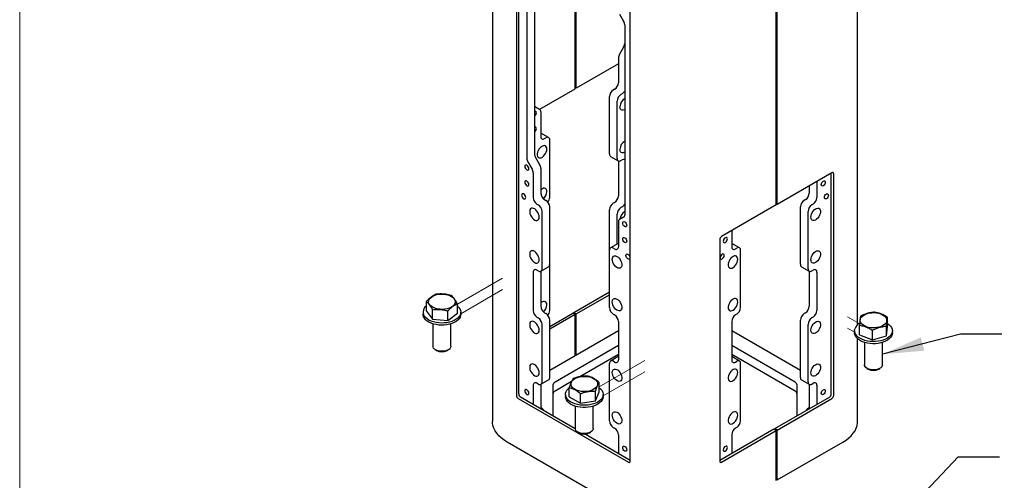
# Model space of a CAD drawing. Units: inches. Extents: x 0.2 to 10.8, y 0.2 to 8.2.
# Drawn here: x 0.3 to 3.2, y 3.3 to 4.6 of the extents above; entities that cross this region are included whole.
import ezdxf

# ---------------------------------------------------------------- set-up
doc = ezdxf.new("R2010")
doc.units = ezdxf.units.IN
doc.header["$MEASUREMENT"] = 0
doc.linetypes.add('PHANTOM', pattern=[0.5, 0.25, -0.05, 0.05, -0.05, 0.05, -0.05])
for name, color, linetype, lineweight in [('BORDER', 7, 'Continuous', 35), ('DIM', 7, 'Continuous', 25), ('TXT', 7, 'PHANTOM', 50)]:
    doc.layers.add(name, color=color, linetype=linetype, lineweight=lineweight)
doc.styles.add('SLDTEXTSTYLE0', font='ARIAL.TTF', dxfattribs={"width": 0.948})
doc.dimstyles.new('SLDDIMSTYLE3', dxfattribs={"dimtxt": 0.101115, "dimasz": 0.12, "dimexe": 0, "dimexo": 0.0625, "dimgap": 0.025279, "dimtad": 0, "dimtih": 1, "dimtoh": 1, "dimdec": 3, "dimlfac": 12, "dimrnd": 1e-09, "dimzin": 12, "dimdsep": 46, "dimlunit": 5, "dimtxsty": 'SLDTEXTSTYLE0', "dimsah": 1, "dimcen": 0.09, "dimadec": 0, "dimazin": 3, "dimtfac": 1, "dimtdec": 3, "dimtmove": 0, "dimatfit": 0, "dimfxl": 0, "dimfrac": 2, "dimtolj": 1, "dimtzin": 12, "dimarcsym": 0})

# ---------------------------------------------------------------- blocks, each defined once
blk = doc.blocks.new('_D_2')
at = {"layer": 'DIM'}
for p, q in [((3.3591, 5.2306), (3.3591, 5.4706)), ((3.9811, 5.2306), (3.2691, 5.2306)), ((3.1277, 4.939), (3.0929, 4.939)), ((3.0929, 4.939), (3.0929, 4.7837)), ((3.5906, 4.939), (3.6254, 4.939)), ((3.6254, 4.939), (3.6254, 4.7837)), ((3.0929, 4.7837), (3.1277, 4.7837)), ((3.6254, 4.7837), (3.5906, 4.7837)), ((3.9164, 4.6473), (3.2691, 4.6473)), ((3.3591, 4.6473), (3.3591, 4.4073))]:
    blk.add_line(p, q, dxfattribs=at)
for points in [[(3.3591, 5.2306), (3.3791, 5.3506), (3.3391, 5.3506)], [(3.3591, 4.6473), (3.3391, 4.5273), (3.3791, 4.5273)]]:
    blk.add_solid(points, dxfattribs=at)
at = {"layer": 'DIM', "char_height": 0.10417, "attachment_point": 1, "style": 'SLDTEXTSTYLE0'}
for s, insert in [('7"', (3.2959, 5.0964)), ('178mm', (3.1277, 4.918))]:
    blk.add_mtext(s, dxfattribs=dict(at, insert=insert))

msp = doc.modelspace()

# ---------------------------------------------------------------- linework, layer by layer
at = {"color": 7, "linetype": 'Continuous', "lineweight": 25}
for p, q in [((1.699361, 5.997705), (1.699361, 3.480038)), ((2.75706, 3.759857), (2.75706, 5.997705)), ((1.768591, 5.496736), (1.768591, 3.55575)), ((1.775662, 3.559832), (1.775662, 5.498608)), ((2.098574, 3.365255), (2.098574, 5.30624)), ((1.93918, 4.443019), (1.93918, 5.089447)), ((1.942127, 4.44472), (1.942127, 5.091148)), ((1.79879, 4.791538), (1.79879, 4.242409)), ((1.820887, 4.804294), (1.820887, 4.255165)), ((2.521365, 4.106931), (2.521365, 4.753359)), ((2.524311, 4.108632), (2.524311, 4.75506)), ((2.06733, 4.659321), (2.079289, 4.638607)), ((2.082517, 4.627746), (2.082517, 4.078617)), ((2.079289, 4.563554), (2.06733, 4.54284)), ((2.064103, 4.515135), (1.942127, 4.44472)), ((2.064103, 4.531979), (2.064103, 4.460665)), ((1.836349, 4.383655), (1.93918, 4.443019)), ((1.942127, 4.44472), (1.93918, 4.446421)), ((2.053083, 4.441579), (2.049342, 4.439419)), ((2.075181, 4.428823), (2.071439, 4.426663)), ((2.038323, 4.254406), (2.038323, 4.420334)), ((2.06042, 4.241649), (2.06042, 4.407577)), ((1.824115, 4.390732), (1.836074, 4.383826)), ((1.839301, 4.376691), (1.839301, 4.305377)), ((1.839301, 4.314935), (1.839756, 4.314702)), ((1.861853, 4.301946), (1.839756, 4.314702)), ((1.850321, 4.299014), (1.854062, 4.301174)), ((1.865081, 4.128883), (1.865081, 4.294811)), ((1.802018, 4.231548), (1.813977, 4.210834)), ((1.824115, 4.244304), (1.836074, 4.22359)), ((2.041551, 4.247271), (2.063648, 4.234514)), ((2.064103, 4.234281), (2.064103, 4.133198)), ((2.071439, 4.235286), (2.075181, 4.237446)), ((1.817204, 4.199973), (1.817204, 4.128659)), ((1.839301, 4.212729), (1.839301, 4.141415)), ((2.682674, 4.200052), (2.524311, 4.108632)), ((2.680759, 3.559832), (2.680759, 4.198947)), ((2.68783, 3.55575), (2.68783, 4.197075)), ((2.639216, 4.174965), (2.639216, 4.128659)), ((2.617119, 4.162208), (2.617119, 4.141415)), ((1.828223, 4.109573), (1.831965, 4.107413)), ((1.850321, 4.12233), (1.854062, 4.12017)), ((2.053083, 4.114112), (2.049342, 4.111952)), ((2.521365, 4.110333), (2.524311, 4.108632)), ((2.6061, 4.12233), (2.602358, 4.12017)), ((2.628197, 4.109573), (2.624455, 4.107413)), ((1.842984, 3.9224), (1.842984, 4.088328)), ((1.865081, 3.935156), (1.865081, 4.101084)), ((2.038323, 3.975561), (2.038323, 4.092867)), ((2.06042, 3.993589), (2.06042, 4.08011)), ((2.075181, 4.101356), (2.071439, 4.099196)), ((2.521365, 4.106931), (2.363002, 4.01551)), ((2.591339, 3.935156), (2.591339, 4.101084)), ((2.613436, 3.9224), (2.613436, 4.088328)), ((2.064103, 4.057442), (2.064103, 3.986128)), ((2.079289, 4.071482), (2.06733, 4.064576)), ((2.392318, 4.032434), (2.392318, 3.986128)), ((2.063648, 3.995452), (2.041551, 3.982696)), ((2.063648, 3.995452), (2.064103, 3.995686)), ((2.357846, 4.00658), (2.357846, 3.365255)), ((2.392318, 3.995686), (2.392773, 3.995452)), ((2.41487, 3.982696), (2.392773, 3.995452)), ((2.038323, 3.809633), (2.038323, 3.975561)), ((2.053083, 3.979764), (2.049342, 3.981924)), ((2.403337, 3.979764), (2.407079, 3.981924)), ((2.418098, 3.809633), (2.418098, 3.975561)), ((1.817204, 3.911833), (1.817204, 3.801192)), ((1.831965, 3.916036), (1.828223, 3.918196)), ((1.839301, 3.915031), (1.839301, 3.813948)), ((1.839756, 3.915265), (1.861853, 3.928021)), ((1.865081, 3.801416), (1.865081, 3.935156)), ((2.594567, 3.928021), (2.616664, 3.915265)), ((2.617119, 3.915031), (2.617119, 3.813948)), ((2.624455, 3.916036), (2.628197, 3.918196)), ((2.639216, 3.911833), (2.639216, 3.801192)), ((1.935056, 3.795569), (2.038323, 3.855184)), ((1.508124, 3.799868), (1.508124, 3.827522)), ((1.942127, 3.791487), (2.038323, 3.84702)), ((1.49823, 3.796597), (1.49823, 3.790473)), ((1.508124, 3.799868), (1.525604, 3.775849)), ((1.525604, 3.775849), (1.525604, 3.803503)), ((1.570377, 3.772578), (1.570377, 3.800232)), ((1.570377, 3.772578), (1.597669, 3.793327)), ((1.597669, 3.793327), (1.597669, 3.820981)), ((1.607564, 3.790473), (1.607564, 3.796597)), ((1.850321, 3.794863), (1.854062, 3.792703)), ((1.865081, 3.755174), (1.932109, 3.793868)), ((1.93918, 3.789786), (1.932109, 3.793868)), ((1.935056, 3.795569), (1.942127, 3.791487)), ((1.935056, 3.792167), (1.935056, 3.795569)), ((2.6061, 3.794863), (2.602358, 3.792703)), ((1.525604, 3.775849), (1.570377, 3.772578)), ((1.828223, 3.782106), (1.831965, 3.779946)), ((1.93918, 3.789786), (1.865081, 3.74701)), ((1.865081, 3.607689), (1.865081, 3.773617)), ((1.93918, 3.670027), (1.93918, 3.789786)), ((1.942127, 3.671728), (1.942127, 3.791487)), ((2.049342, 3.790548), (2.053083, 3.788388)), ((2.064103, 3.769302), (2.064103, 3.658661)), ((2.392318, 3.769302), (2.392318, 3.658661)), ((2.407079, 3.790548), (2.403337, 3.788388)), ((2.591339, 3.607689), (2.591339, 3.773617)), ((2.628197, 3.782106), (2.624455, 3.779946)), ((2.843318, 3.754517), (2.843318, 3.782171)), ((1.526855, 3.762726), (1.526855, 3.698211)), ((1.578939, 3.698211), (1.578939, 3.762726)), ((1.842984, 3.594933), (1.842984, 3.760861)), ((2.064103, 3.742143), (1.865081, 3.627251)), ((2.591339, 3.627251), (2.392318, 3.742143)), ((2.613436, 3.594933), (2.613436, 3.760861)), ((2.748362, 3.742778), (2.748362, 3.736654)), ((2.76274, 3.731039), (2.76274, 3.758693)), ((2.800495, 3.716767), (2.800495, 3.744421)), ((2.840784, 3.728506), (2.840784, 3.75616)), ((2.840784, 3.728506), (2.843318, 3.754517)), ((2.857696, 3.736654), (2.857696, 3.742778)), ((2.75706, 3.480038), (2.75706, 3.719575)), ((2.76274, 3.731039), (2.800495, 3.716767)), ((2.776987, 3.708907), (2.776987, 3.644392)), ((2.800495, 3.716767), (2.840784, 3.728506)), ((2.829071, 3.644392), (2.829071, 3.708907)), ((1.53448, 3.687582), (1.537668, 3.685741)), ((1.568126, 3.685741), (1.571314, 3.687582)), ((2.064103, 3.699622), (1.880562, 3.593666)), ((2.575858, 3.593666), (2.392318, 3.699622)), ((2.064103, 3.674105), (1.952086, 3.609439)), ((2.063648, 3.667985), (2.041551, 3.655229)), ((2.053083, 3.652297), (2.049342, 3.654458)), ((2.063648, 3.667985), (2.064103, 3.668219)), ((2.575858, 3.568149), (2.392318, 3.674105)), ((2.392318, 3.668219), (2.392773, 3.667985)), ((2.41487, 3.655229), (2.392773, 3.667985)), ((2.403337, 3.652297), (2.407079, 3.654458)), ((2.038323, 3.482166), (2.038323, 3.648094)), ((2.418098, 3.482166), (2.418098, 3.648094)), ((2.784612, 3.633763), (2.7878, 3.631922)), ((2.818258, 3.631922), (2.821446, 3.633763)), ((1.839756, 3.587798), (1.861853, 3.600554)), ((1.928367, 3.595747), (1.880562, 3.568149)), ((2.594567, 3.600554), (2.616664, 3.587798)), ((1.817204, 3.584366), (1.817204, 3.529896)), ((1.831965, 3.58857), (1.828223, 3.59073)), ((1.839301, 3.587564), (1.839301, 3.51714)), ((1.87446, 3.585162), (1.87446, 3.496843)), ((1.921977, 3.551333), (1.921977, 3.578987)), ((1.997795, 3.540354), (1.997795, 3.568008)), ((1.997795, 3.540354), (2.008775, 3.565624)), ((2.008775, 3.565624), (2.008775, 3.593278)), ((2.58196, 3.496843), (2.58196, 3.585162)), ((2.617119, 3.587564), (2.617119, 3.51714)), ((2.624455, 3.58857), (2.628197, 3.59073)), ((2.639216, 3.584366), (2.639216, 3.529896)), ((1.773747, 3.54682), (2.093418, 3.362277)), ((1.939364, 3.459375), (1.780818, 3.550902)), ((1.910709, 3.558478), (1.910709, 3.552354)), ((1.921977, 3.551333), (1.954396, 3.533208)), ((1.954396, 3.533208), (1.954396, 3.560862)), ((1.954396, 3.533208), (1.997795, 3.540354)), ((2.020042, 3.552354), (2.020042, 3.558478)), ((2.51724, 3.459481), (2.675603, 3.550902)), ((2.524311, 3.455399), (2.682674, 3.54682)), ((1.939334, 3.524607), (1.939334, 3.460092)), ((1.991417, 3.460092), (1.991417, 3.524607)), ((2.049342, 3.463081), (2.053083, 3.460921)), ((2.514294, 3.45778), (2.357846, 3.367465)), ((2.363002, 3.362277), (2.521365, 3.453698)), ((2.407079, 3.463081), (2.403337, 3.460921)), ((2.514294, 3.45778), (2.521365, 3.453698)), ((2.524311, 3.455399), (2.51724, 3.459481)), ((2.51724, 3.459481), (2.51724, 3.456079)), ((2.521365, 3.309102), (2.521365, 3.453698)), ((2.524311, 3.310803), (2.524311, 3.455399)), ((1.946959, 3.449463), (1.950147, 3.447622)), ((2.098574, 3.367465), (1.966023, 3.443985)), ((1.980605, 3.447622), (1.983793, 3.449463)), ((2.064103, 3.441835), (2.064103, 3.387365)), ((2.392318, 3.441835), (2.392318, 3.387365)), ((2.12509, 3.199398), (1.742074, 3.420508)), ((2.524311, 3.310803), (2.714346, 3.420508)), ((2.521365, 3.312504), (2.524311, 3.310803))]:
    msp.add_line(p, q, dxfattribs=at)
at = {"color": 7, "linetype": 'PHANTOM', "lineweight": 18}
for p, q in [((1.728401, 3.894851), (1.597669, 3.819382)), ((1.728401, 3.861986), (1.607564, 3.792228)), ((2.72802, 3.783018), (2.761813, 3.76351)), ((2.72802, 3.750152), (2.748362, 3.738409)), ((2.14088, 3.656732), (2.008775, 3.58047)), ((2.14088, 3.623866), (2.020042, 3.554109))]:
    msp.add_line(p, q, dxfattribs=at)
at = {"color": 7, "linetype": 'Continuous', "lineweight": 25, "flags": 128}
for points in [[(1.826809, 4.3739), (1.826358, 4.376256), (1.825075, 4.377734), (1.823153, 4.378107), (1.820887, 4.37732)], [(2.082517, 4.383045), (2.081647, 4.382574), (2.078238, 4.381357), (2.075097, 4.381251), (2.072422, 4.382262), (2.070382, 4.384327), (2.069104, 4.387316), (2.068669, 4.391041)], [(1.826809, 4.327969), (1.826358, 4.330326), (1.825075, 4.331804), (1.823153, 4.332177), (1.820887, 4.331389)], [(1.856832, 4.26875), (1.856397, 4.272476), (1.855119, 4.275465), (1.853079, 4.27753), (1.850404, 4.278541), (1.847263, 4.278435), (1.843854, 4.277217), (1.84039, 4.274966), (1.837088, 4.271821), (1.834158, 4.267982), (1.831781, 4.263688), (1.830109, 4.25921), (1.829246, 4.254829), (1.829246, 4.250821), (1.830109, 4.247437), (1.831781, 4.24489), (1.834158, 4.24334), (1.837088, 4.242884), (1.84039, 4.243551), (1.843854, 4.245299), (1.847263, 4.248019), (1.850404, 4.251538), (1.853079, 4.255637), (1.855119, 4.260058), (1.856397, 4.264522), (1.856832, 4.26875)], [(2.082517, 4.259713), (2.081647, 4.259243), (2.078238, 4.258025), (2.075097, 4.257919), (2.072422, 4.25893), (2.070382, 4.260995), (2.069104, 4.263984), (2.068669, 4.26771)], [(1.804712, 4.211605), (1.804261, 4.214482), (1.802978, 4.217441), (1.801056, 4.220033), (1.79879, 4.221862), (1.796524, 4.22265), (1.794603, 4.222276), (1.793319, 4.220799), (1.792868, 4.218442), (1.793319, 4.215565), (1.794603, 4.212605), (1.796524, 4.210014), (1.79879, 4.208185), (1.801056, 4.207397), (1.802978, 4.20777), (1.804261, 4.209248), (1.804712, 4.211605)], [(1.804712, 4.165674), (1.804261, 4.168551), (1.802978, 4.171511), (1.801056, 4.174103), (1.79879, 4.175931), (1.796524, 4.176719), (1.794603, 4.176346), (1.793319, 4.174868), (1.792868, 4.172512), (1.793319, 4.169634), (1.794603, 4.166675), (1.796524, 4.164083), (1.79879, 4.162254), (1.801056, 4.161467), (1.802978, 4.16184), (1.804261, 4.163317), (1.804712, 4.165674)], [(2.651708, 4.165674), (2.652159, 4.168551), (2.653443, 4.171511), (2.655364, 4.174103), (2.65763, 4.175931), (2.659897, 4.176719), (2.661818, 4.176346), (2.663101, 4.174868), (2.663552, 4.172512), (2.663101, 4.169634), (2.661818, 4.166675), (2.659897, 4.164083), (2.65763, 4.162254), (2.655364, 4.161467), (2.653443, 4.16184), (2.652159, 4.163317), (2.651708, 4.165674)], [(1.795579, 4.128419), (1.795128, 4.131296), (1.793844, 4.134256), (1.791923, 4.136847), (1.789657, 4.138676), (1.78739, 4.139464), (1.785469, 4.13909), (1.784185, 4.137613), (1.783735, 4.135256), (1.784185, 4.132379), (1.785469, 4.129419), (1.78739, 4.126828), (1.789657, 4.124999), (1.791923, 4.124211), (1.793844, 4.124584), (1.795128, 4.126062), (1.795579, 4.128419)], [(1.856832, 4.145419), (1.856397, 4.149144), (1.855119, 4.152133), (1.853079, 4.154198), (1.850404, 4.155209), (1.847263, 4.155103), (1.843854, 4.153886), (1.84039, 4.151634), (1.839301, 4.150713)], [(2.660842, 4.128419), (2.661292, 4.131296), (2.662576, 4.134256), (2.664497, 4.136847), (2.666764, 4.138676), (2.66903, 4.139464), (2.670951, 4.13909), (2.672235, 4.137613), (2.672686, 4.135256), (2.672235, 4.132379), (2.670951, 4.129419), (2.66903, 4.126828), (2.666764, 4.124999), (2.664497, 4.124211), (2.662576, 4.124584), (2.661292, 4.126062), (2.660842, 4.128419)], [(1.834735, 4.071792), (1.8343, 4.07602), (1.833022, 4.080484), (1.830982, 4.084905), (1.828307, 4.089004), (1.825166, 4.092523), (1.821757, 4.095243), (1.818292, 4.096991), (1.814991, 4.097658), (1.812061, 4.097202), (1.809684, 4.095652), (1.808012, 4.093105), (1.807149, 4.089721), (1.807149, 4.085713), (1.808012, 4.081332), (1.809684, 4.076854), (1.812061, 4.07256), (1.814991, 4.068721), (1.818292, 4.065576), (1.821757, 4.063325), (1.825166, 4.062108), (1.828307, 4.062001), (1.830982, 4.063012), (1.833022, 4.065077), (1.8343, 4.068066), (1.834735, 4.071792)], [(2.621686, 4.071792), (2.622121, 4.07602), (2.623399, 4.080484), (2.625439, 4.084905), (2.628113, 4.089004), (2.631254, 4.092523), (2.634664, 4.095243), (2.638128, 4.096991), (2.641429, 4.097658), (2.64436, 4.097202), (2.646736, 4.095652), (2.648408, 4.093105), (2.649271, 4.089721), (2.649271, 4.085713), (2.648408, 4.081332), (2.646736, 4.076854), (2.64436, 4.07256), (2.641429, 4.068721), (2.638128, 4.065576), (2.634664, 4.063325), (2.631254, 4.062108), (2.628113, 4.062001), (2.625439, 4.063012), (2.623399, 4.065077), (2.622121, 4.068066), (2.621686, 4.071792)], [(2.076595, 4.05465), (2.077046, 4.057007), (2.078329, 4.058484), (2.08025, 4.058858), (2.082517, 4.05807), (2.084783, 4.056241), (2.086704, 4.05365), (2.087988, 4.05069), (2.088439, 4.047813), (2.087988, 4.045456), (2.086704, 4.043978), (2.084783, 4.043605), (2.082517, 4.044393), (2.08025, 4.046222), (2.078329, 4.048813), (2.077046, 4.051773), (2.076595, 4.05465)], [(2.076595, 4.00872), (2.077046, 4.011076), (2.078329, 4.012554), (2.08025, 4.012927), (2.082517, 4.01214), (2.084783, 4.010311), (2.086704, 4.007719), (2.087988, 4.00476), (2.088439, 4.001882), (2.087988, 3.999526), (2.086704, 3.998048), (2.084783, 3.997675), (2.082517, 3.998462), (2.08025, 4.000291), (2.078329, 4.002883), (2.077046, 4.005842), (2.076595, 4.00872)], [(2.379826, 4.00872), (2.379375, 4.011076), (2.378091, 4.012554), (2.37617, 4.012927), (2.373904, 4.01214), (2.371637, 4.010311), (2.369716, 4.007719), (2.368432, 4.00476), (2.367982, 4.001882), (2.368432, 3.999526), (2.369716, 3.998048), (2.371637, 3.997675), (2.373904, 3.998462), (2.37617, 4.000291), (2.378091, 4.002883), (2.379375, 4.005842), (2.379826, 4.00872)], [(1.834735, 3.94846), (1.8343, 3.952688), (1.833022, 3.957152), (1.830982, 3.961573), (1.828307, 3.965672), (1.825166, 3.969192), (1.821757, 3.971911), (1.818292, 3.973659), (1.814991, 3.974327), (1.812061, 3.973871), (1.809684, 3.97232), (1.808012, 3.969773), (1.807149, 3.966389), (1.807149, 3.962381), (1.808012, 3.958), (1.809684, 3.953522), (1.812061, 3.949229), (1.814991, 3.945389), (1.818292, 3.942245), (1.821757, 3.939993), (1.825166, 3.938776), (1.828307, 3.938669), (1.830982, 3.93968), (1.833022, 3.941745), (1.8343, 3.944735), (1.834735, 3.94846)], [(2.085728, 3.960919), (2.086179, 3.963276), (2.087463, 3.964753), (2.089384, 3.965126), (2.09165, 3.964339), (2.093916, 3.96251), (2.095838, 3.959918), (2.097121, 3.956959), (2.097572, 3.954082), (2.097121, 3.951725), (2.095838, 3.950247), (2.093916, 3.949874), (2.09165, 3.950662), (2.089384, 3.952491), (2.087463, 3.955082), (2.086179, 3.958042), (2.085728, 3.960919)], [(2.370692, 3.960919), (2.370241, 3.963276), (2.368958, 3.964753), (2.367036, 3.965126), (2.36477, 3.964339), (2.362504, 3.96251), (2.360583, 3.959918), (2.359299, 3.956959), (2.358848, 3.954082), (2.359299, 3.951725), (2.360583, 3.950247), (2.362504, 3.949874), (2.36477, 3.950662), (2.367036, 3.952491), (2.368958, 3.955082), (2.370241, 3.958042), (2.370692, 3.960919)], [(2.621686, 3.94846), (2.622121, 3.952688), (2.623399, 3.957152), (2.625439, 3.961573), (2.628113, 3.965672), (2.631254, 3.969192), (2.634664, 3.971911), (2.638128, 3.973659), (2.641429, 3.974327), (2.64436, 3.973871), (2.646736, 3.97232), (2.648408, 3.969773), (2.649271, 3.966389), (2.649271, 3.962381), (2.648408, 3.958), (2.646736, 3.953522), (2.64436, 3.949229), (2.641429, 3.945389), (2.638128, 3.942245), (2.634664, 3.939993), (2.631254, 3.938776), (2.628113, 3.938669), (2.625439, 3.93968), (2.623399, 3.941745), (2.622121, 3.944735), (2.621686, 3.94846)], [(2.046572, 3.949501), (2.047007, 3.953226), (2.048285, 3.956215), (2.050325, 3.95828), (2.053, 3.959291), (2.056141, 3.959185), (2.05955, 3.957968), (2.063014, 3.955716), (2.066316, 3.952572), (2.069246, 3.948732), (2.071623, 3.944438), (2.073295, 3.939961), (2.074158, 3.93558), (2.074158, 3.931572), (2.073295, 3.928188), (2.071623, 3.92564), (2.069246, 3.92409), (2.066316, 3.923634), (2.063014, 3.924301), (2.05955, 3.92605), (2.056141, 3.928769), (2.053, 3.932289), (2.050325, 3.936388), (2.048285, 3.940808), (2.047007, 3.945273), (2.046572, 3.949501)], [(2.409848, 3.949501), (2.409413, 3.953226), (2.408135, 3.956215), (2.406095, 3.95828), (2.403421, 3.959291), (2.40028, 3.959185), (2.39687, 3.957968), (2.393406, 3.955716), (2.390105, 3.952572), (2.387174, 3.948732), (2.384798, 3.944438), (2.383126, 3.939961), (2.382262, 3.93558), (2.382262, 3.931572), (2.383126, 3.928188), (2.384798, 3.92564), (2.387174, 3.92409), (2.390105, 3.923634), (2.393406, 3.924301), (2.39687, 3.92605), (2.40028, 3.928769), (2.403421, 3.932289), (2.406095, 3.936388), (2.408135, 3.940808), (2.409413, 3.945273), (2.409848, 3.949501)], [(1.576127, 3.844469), (1.581086, 3.841872), (1.585188, 3.838818), (1.58831, 3.835398), (1.590356, 3.831718), (1.591263, 3.827888), (1.591005, 3.824026), (1.589588, 3.820248), (1.587057, 3.816669), (1.583488, 3.813399), (1.57899, 3.810536), (1.573698, 3.808168), (1.567775, 3.806366), (1.561399, 3.805185), (1.554766, 3.804661), (1.548075, 3.80481), (1.541531, 3.805628), (1.535332, 3.807089), (1.529667, 3.809149), (1.524708, 3.811746), (1.520605, 3.814801), (1.517484, 3.81822), (1.515438, 3.821901), (1.514531, 3.82573), (1.514789, 3.829593), (1.516205, 3.833371), (1.518737, 3.836949), (1.522306, 3.840219), (1.526804, 3.843082), (1.532095, 3.845451), (1.538019, 3.847253), (1.544394, 3.848434), (1.551028, 3.848957), (1.557719, 3.848808), (1.564263, 3.847991), (1.570462, 3.84653), (1.576127, 3.844469)], [(1.856832, 3.817952), (1.856397, 3.821677), (1.855119, 3.824666), (1.853079, 3.826731), (1.850404, 3.827742), (1.847263, 3.827636), (1.843854, 3.826419), (1.84039, 3.824167), (1.839301, 3.823246)], [(2.046572, 3.826169), (2.047007, 3.829895), (2.048285, 3.832884), (2.050325, 3.834949), (2.053, 3.83596), (2.056141, 3.835853), (2.05955, 3.834636), (2.063014, 3.832384), (2.066316, 3.82924), (2.069246, 3.8254), (2.071623, 3.821107), (2.073295, 3.816629), (2.074158, 3.812248), (2.074158, 3.80824), (2.073295, 3.804856), (2.071623, 3.802309), (2.069246, 3.800758), (2.066316, 3.800303), (2.063014, 3.80097), (2.05955, 3.802718), (2.056141, 3.805437), (2.053, 3.808957), (2.050325, 3.813056), (2.048285, 3.817477), (2.047007, 3.821941), (2.046572, 3.826169)], [(2.409848, 3.826169), (2.409413, 3.829895), (2.408135, 3.832884), (2.406095, 3.834949), (2.403421, 3.83596), (2.40028, 3.835853), (2.39687, 3.834636), (2.393406, 3.832384), (2.390105, 3.82924), (2.387174, 3.8254), (2.384798, 3.821107), (2.383126, 3.816629), (2.382262, 3.812248), (2.382262, 3.80824), (2.383126, 3.804856), (2.384798, 3.802309), (2.387174, 3.800758), (2.390105, 3.800303), (2.393406, 3.80097), (2.39687, 3.802718), (2.40028, 3.805437), (2.403421, 3.808957), (2.406095, 3.813056), (2.408135, 3.817477), (2.409413, 3.821941), (2.409848, 3.826169)], [(1.597669, 3.814705), (1.598067, 3.814372), (1.602069, 3.810386), (1.605023, 3.806106), (1.606866, 3.801623), (1.607558, 3.797034), (1.607086, 3.792434), (1.605459, 3.787924), (1.602711, 3.783598), (1.598902, 3.77955), (1.594112, 3.775865), (1.588443, 3.772621), (1.582018, 3.769889), (1.574971, 3.767726), (1.567454, 3.766178), (1.559627, 3.765279), (1.551656, 3.765047), (1.543712, 3.765487), (1.535963, 3.766591), (1.528576, 3.768334), (1.521706, 3.77068), (1.515502, 3.773577), (1.510095, 3.776966), (1.505599, 3.780773), (1.502112, 3.784917), (1.499708, 3.78931), (1.499708, 3.78931)], [(2.83732, 3.782982), (2.839805, 3.779393), (2.841172, 3.775609), (2.84138, 3.771745), (2.840423, 3.76792), (2.83833, 3.764248), (2.835164, 3.760842), (2.831021, 3.757806), (2.826028, 3.75523), (2.820337, 3.753194), (2.814119, 3.75176), (2.807565, 3.750971), (2.800872, 3.750851), (2.794246, 3.751403), (2.787886, 3.752612), (2.781986, 3.754439), (2.776725, 3.756831), (2.772264, 3.759713), (2.768738, 3.762999), (2.766253, 3.766588), (2.764886, 3.770372), (2.764678, 3.774235), (2.765635, 3.778061), (2.767729, 3.781732), (2.770895, 3.785138), (2.775037, 3.788175), (2.78003, 3.790751), (2.785721, 3.792786), (2.791939, 3.794221), (2.798493, 3.79501), (2.805186, 3.79513), (2.811813, 3.794577), (2.818172, 3.793369), (2.824072, 3.791541), (2.829333, 3.78915), (2.833794, 3.786268), (2.83732, 3.782982)], [(1.499708, 3.783186), (1.498436, 3.787734), (1.49823, 3.790473)], [(1.607564, 3.790473), (1.607086, 3.78631), (1.605459, 3.7818), (1.602711, 3.777474), (1.598902, 3.773426), (1.594112, 3.769741), (1.588443, 3.766497), (1.582018, 3.763765), (1.574971, 3.761602), (1.567454, 3.760054), (1.559627, 3.759155), (1.551656, 3.758923), (1.543712, 3.759363), (1.535963, 3.760467), (1.528576, 3.76221), (1.521706, 3.764556), (1.515502, 3.767453), (1.510095, 3.770842), (1.505599, 3.774649), (1.502112, 3.778793), (1.499708, 3.783186)], [(1.834735, 3.744325), (1.8343, 3.748553), (1.833022, 3.753017), (1.830982, 3.757438), (1.828307, 3.761537), (1.825166, 3.765057), (1.821757, 3.767776), (1.818292, 3.769524), (1.814991, 3.770191), (1.812061, 3.769735), (1.809684, 3.768185), (1.808012, 3.765638), (1.807149, 3.762254), (1.807149, 3.758246), (1.808012, 3.753865), (1.809684, 3.749387), (1.812061, 3.745094), (1.814991, 3.741254), (1.818292, 3.738109), (1.821757, 3.735858), (1.825166, 3.734641), (1.828307, 3.734534), (1.830982, 3.735545), (1.833022, 3.73761), (1.8343, 3.740599), (1.834735, 3.744325)], [(2.621686, 3.744325), (2.622121, 3.748553), (2.623399, 3.753017), (2.625439, 3.757438), (2.628113, 3.761537), (2.631254, 3.765057), (2.634664, 3.767776), (2.638128, 3.769524), (2.641429, 3.770191), (2.64436, 3.769735), (2.646736, 3.768185), (2.648408, 3.765638), (2.649271, 3.762254), (2.649271, 3.758246), (2.648408, 3.753865), (2.646736, 3.749387), (2.64436, 3.745094), (2.641429, 3.741254), (2.638128, 3.738109), (2.634664, 3.735858), (2.631254, 3.734641), (2.628113, 3.734534), (2.625439, 3.735545), (2.623399, 3.73761), (2.622121, 3.740599), (2.621686, 3.744325)], [(2.857696, 3.736654), (2.857696, 3.7366), (2.857099, 3.732006), (2.855351, 3.72751), (2.852487, 3.72321), (2.848569, 3.719196), (2.84368, 3.715554), (2.837925, 3.712362), (2.831427, 3.709688), (2.824323, 3.707588), (2.816765, 3.706108), (2.808914, 3.705279), (2.800939, 3.705119), (2.793007, 3.705631), (2.785289, 3.706804), (2.77795, 3.708613), (2.771144, 3.71102), (2.765019, 3.713973), (2.759703, 3.71741), (2.755311, 3.721256), (2.751936, 3.725431), (2.74965, 3.729846), (2.748501, 3.734405), (2.748362, 3.736654)], [(2.843318, 3.764109), (2.843806, 3.763797), (2.848673, 3.760146), (2.852567, 3.756124), (2.855405, 3.751818), (2.857127, 3.74732), (2.857696, 3.742724), (2.857099, 3.73813), (2.855351, 3.733634), (2.852487, 3.729334), (2.848569, 3.72532), (2.84368, 3.721678), (2.837925, 3.718486), (2.831427, 3.715812), (2.824323, 3.713713), (2.816765, 3.712232), (2.808914, 3.711403), (2.800939, 3.711243), (2.793007, 3.711755), (2.785289, 3.712928), (2.77795, 3.714737), (2.771144, 3.717144), (2.765019, 3.720097), (2.759703, 3.723534), (2.755311, 3.72738), (2.751936, 3.731555), (2.74965, 3.73597), (2.748501, 3.740529), (2.748515, 3.745136), (2.749691, 3.749693), (2.749691, 3.749693)], [(1.578939, 3.698211), (1.578598, 3.695786), (1.577094, 3.692654), (1.574459, 3.689781), (1.570816, 3.687302), (1.566334, 3.685333), (1.561225, 3.683967), (1.555726, 3.683266), (1.550095, 3.683265), (1.544595, 3.683962), (1.539483, 3.685325), (1.534998, 3.687291), (1.53135, 3.689768), (1.52871, 3.692639), (1.5272, 3.695771), (1.526855, 3.698211)], [(1.834735, 3.620993), (1.8343, 3.625221), (1.833022, 3.629686), (1.830982, 3.634106), (1.828307, 3.638205), (1.825166, 3.641725), (1.821757, 3.644444), (1.818292, 3.646193), (1.814991, 3.64686), (1.812061, 3.646404), (1.809684, 3.644854), (1.808012, 3.642306), (1.807149, 3.638922), (1.807149, 3.634914), (1.808012, 3.630533), (1.809684, 3.626055), (1.812061, 3.621762), (1.814991, 3.617922), (1.818292, 3.614778), (1.821757, 3.612526), (1.825166, 3.611309), (1.828307, 3.611203), (1.830982, 3.612214), (1.833022, 3.614279), (1.8343, 3.617268), (1.834735, 3.620993)], [(2.046572, 3.622034), (2.047007, 3.625759), (2.048285, 3.628749), (2.050325, 3.630813), (2.053, 3.631825), (2.056141, 3.631718), (2.05955, 3.630501), (2.063014, 3.628249), (2.066316, 3.625105), (2.069246, 3.621265), (2.071623, 3.616972), (2.073295, 3.612494), (2.074158, 3.608113), (2.074158, 3.604105), (2.073295, 3.600721), (2.071623, 3.598173), (2.069246, 3.596623), (2.066316, 3.596167), (2.063014, 3.596835), (2.05955, 3.598583), (2.056141, 3.601302), (2.053, 3.604822), (2.050325, 3.608921), (2.048285, 3.613341), (2.047007, 3.617806), (2.046572, 3.622034)], [(2.409848, 3.622034), (2.409413, 3.625759), (2.408135, 3.628749), (2.406095, 3.630813), (2.403421, 3.631825), (2.40028, 3.631718), (2.39687, 3.630501), (2.393406, 3.628249), (2.390105, 3.625105), (2.387174, 3.621265), (2.384798, 3.616972), (2.383126, 3.612494), (2.382262, 3.608113), (2.382262, 3.604105), (2.383126, 3.600721), (2.384798, 3.598173), (2.387174, 3.596623), (2.390105, 3.596167), (2.393406, 3.596835), (2.39687, 3.598583), (2.40028, 3.601302), (2.403421, 3.604822), (2.406095, 3.608921), (2.408135, 3.613341), (2.409413, 3.617806), (2.409848, 3.622034)], [(2.621686, 3.620993), (2.622121, 3.625221), (2.623399, 3.629686), (2.625439, 3.634106), (2.628113, 3.638205), (2.631254, 3.641725), (2.634664, 3.644444), (2.638128, 3.646193), (2.641429, 3.64686), (2.64436, 3.646404), (2.646736, 3.644854), (2.648408, 3.642306), (2.649271, 3.638922), (2.649271, 3.634914), (2.648408, 3.630533), (2.646736, 3.626055), (2.64436, 3.621762), (2.641429, 3.617922), (2.638128, 3.614778), (2.634664, 3.612526), (2.631254, 3.611309), (2.628113, 3.611203), (2.625439, 3.612214), (2.623399, 3.614279), (2.622121, 3.617268), (2.621686, 3.620993)], [(2.829071, 3.644392), (2.828638, 3.641663), (2.827023, 3.638548), (2.824286, 3.635707), (2.820555, 3.633272), (2.816005, 3.631357), (2.810847, 3.630052), (2.805325, 3.629417), (2.799695, 3.629482), (2.79422, 3.630245), (2.789158, 3.631669), (2.784744, 3.633687), (2.781186, 3.636207), (2.778648, 3.639109), (2.777251, 3.642258), (2.776987, 3.644392)], [(2.002314, 3.594772), (2.003583, 3.590977), (2.00369, 3.587112), (2.002633, 3.583295), (2.000444, 3.579642), (1.99719, 3.576264), (1.992969, 3.573264), (1.987909, 3.570732), (1.982165, 3.568746), (1.975911, 3.567366), (1.969337, 3.566634), (1.962642, 3.566572), (1.95603, 3.567182), (1.949703, 3.568446), (1.943851, 3.570324), (1.938654, 3.572761), (1.934268, 3.575682), (1.930828, 3.578998), (1.928437, 3.582608), (1.927169, 3.586404), (1.927062, 3.590268), (1.928119, 3.594085), (1.930307, 3.597738), (1.933562, 3.601116), (1.937783, 3.604116), (1.942842, 3.606648), (1.948586, 3.608634), (1.954841, 3.610014), (1.961415, 3.610746), (1.96811, 3.610808), (1.974721, 3.610198), (1.981049, 3.608935), (1.9869, 3.607056), (1.992098, 3.604619), (1.996483, 3.601699), (1.999924, 3.598383), (2.002314, 3.594772)], [(1.804712, 3.561774), (1.804261, 3.564651), (1.802978, 3.567611), (1.801056, 3.570203), (1.79879, 3.572031), (1.796524, 3.572819), (1.794603, 3.572446), (1.793319, 3.570968), (1.792868, 3.568612), (1.793319, 3.565734), (1.794603, 3.562775), (1.796524, 3.560183), (1.79879, 3.558354), (1.801056, 3.557567), (1.802978, 3.55794), (1.804261, 3.559417), (1.804712, 3.561774)], [(2.008775, 3.577668), (2.012284, 3.574684), (2.015871, 3.570569), (2.018383, 3.566196), (2.019764, 3.561658), (2.019987, 3.557053), (2.019045, 3.552477), (2.01696, 3.54803), (2.013775, 3.543806), (2.009559, 3.539894), (2.004401, 3.536378), (1.998411, 3.533334), (1.991717, 3.530825), (1.984462, 3.528906), (1.9768, 3.527616), (1.968894, 3.526985), (1.960913, 3.527025), (1.953028, 3.527735), (1.945406, 3.529101), (1.938209, 3.531092), (1.931592, 3.533668), (1.925694, 3.536772), (1.920642, 3.540339), (1.916544, 3.544292), (1.913486, 3.548548), (1.911535, 3.553015), (1.91073, 3.557599), (1.911091, 3.562201), (1.912608, 3.566724), (1.915251, 3.571072), (1.915251, 3.571072)], [(1.915251, 3.571072), (1.918961, 3.575151), (1.921977, 3.577668)], [(2.651708, 3.561774), (2.652159, 3.564651), (2.653443, 3.567611), (2.655364, 3.570203), (2.65763, 3.572031), (2.659897, 3.572819), (2.661818, 3.572446), (2.663101, 3.570968), (2.663552, 3.568612), (2.663101, 3.565734), (2.661818, 3.562775), (2.659897, 3.560183), (2.65763, 3.558354), (2.655364, 3.557567), (2.653443, 3.55794), (2.652159, 3.559417), (2.651708, 3.561774)], [(2.020042, 3.552354), (2.019987, 3.550928), (2.019045, 3.546353), (2.01696, 3.541906), (2.013775, 3.537682), (2.009559, 3.53377), (2.004401, 3.530254), (1.998411, 3.52721), (1.991717, 3.524701), (1.984462, 3.522782), (1.9768, 3.521492), (1.968894, 3.520861), (1.960913, 3.520901), (1.953028, 3.521611), (1.945406, 3.522977), (1.938209, 3.524968), (1.931592, 3.527544), (1.925694, 3.530648), (1.920642, 3.534214), (1.916544, 3.538168), (1.913486, 3.542424), (1.911535, 3.546891), (1.91073, 3.551475), (1.910709, 3.552354)], [(2.046572, 3.498702), (2.047007, 3.502428), (2.048285, 3.505417), (2.050325, 3.507482), (2.053, 3.508493), (2.056141, 3.508386), (2.05955, 3.507169), (2.063014, 3.504918), (2.066316, 3.501773), (2.069246, 3.497934), (2.071623, 3.49364), (2.073295, 3.489162), (2.074158, 3.484781), (2.074158, 3.480773), (2.073295, 3.477389), (2.071623, 3.474842), (2.069246, 3.473292), (2.066316, 3.472836), (2.063014, 3.473503), (2.05955, 3.475251), (2.056141, 3.47797), (2.053, 3.48149), (2.050325, 3.485589), (2.048285, 3.49001), (2.047007, 3.494474), (2.046572, 3.498702)], [(2.409848, 3.498702), (2.409413, 3.502428), (2.408135, 3.505417), (2.406095, 3.507482), (2.403421, 3.508493), (2.40028, 3.508386), (2.39687, 3.507169), (2.393406, 3.504918), (2.390105, 3.501773), (2.387174, 3.497934), (2.384798, 3.49364), (2.383126, 3.489162), (2.382262, 3.484781), (2.382262, 3.480773), (2.383126, 3.477389), (2.384798, 3.474842), (2.387174, 3.473292), (2.390105, 3.472836), (2.393406, 3.473503), (2.39687, 3.475251), (2.40028, 3.47797), (2.403421, 3.48149), (2.406095, 3.485589), (2.408135, 3.49001), (2.409413, 3.494474), (2.409848, 3.498702)], [(1.742074, 3.420508), (1.732999, 3.426255), (1.724882, 3.43246), (1.717791, 3.439072), (1.711787, 3.446033), (1.706921, 3.453284), (1.703234, 3.460763), (1.700759, 3.468407), (1.699516, 3.47615), (1.699361, 3.480038)], [(2.714346, 3.420508), (2.723421, 3.426255), (2.731539, 3.43246), (2.73863, 3.439072), (2.744634, 3.446033), (2.7495, 3.453284), (2.753186, 3.460763), (2.755661, 3.468407), (2.756904, 3.47615), (2.75706, 3.480038)], [(1.991417, 3.460092), (1.991103, 3.457764), (1.989635, 3.454625), (1.987032, 3.451743), (1.983417, 3.44925), (1.978958, 3.447265), (1.973864, 3.445879), (1.968373, 3.445158), (1.962742, 3.445135), (1.957234, 3.445812), (1.952107, 3.447156), (1.9476, 3.449105), (1.943924, 3.451568), (1.941252, 3.45443), (1.939707, 3.457556), (1.939334, 3.460092)], [(2.076595, 3.40482), (2.077046, 3.407177), (2.078329, 3.408654), (2.08025, 3.409027), (2.082517, 3.40824), (2.084783, 3.406411), (2.086704, 3.403819), (2.087988, 3.40086), (2.088439, 3.397982), (2.087988, 3.395626), (2.086704, 3.394148), (2.084783, 3.393775), (2.082517, 3.394563), (2.08025, 3.396391), (2.078329, 3.398983), (2.077046, 3.401943), (2.076595, 3.40482)], [(2.379826, 3.40482), (2.379375, 3.407177), (2.378091, 3.408654), (2.37617, 3.409027), (2.373904, 3.40824), (2.371637, 3.406411), (2.369716, 3.403819), (2.368432, 3.40086), (2.367982, 3.397982), (2.368432, 3.395626), (2.369716, 3.394148), (2.371637, 3.393775), (2.373904, 3.394563), (2.37617, 3.396391), (2.378091, 3.398983), (2.379375, 3.401943), (2.379826, 3.40482)]]:
    msp.add_lwpolyline(points, dxfattribs=at)
at = {"color": 7, "linetype": 'Continuous', "lineweight": 25}
for centre, radius, start, end in [((2.060046, 4.626979), 0.022484, 1.956499, 31.143728), ((2.060046, 4.575182), 0.022484, 328.856272, 358.043501), ((2.086573, 4.531211), 0.022484, 148.856272, 178.043501), ((2.040179, 4.461753), 0.023949, 302.605478, 357.394522), ((2.062246, 4.419245), 0.023949, 122.605478, 177.394522), ((2.084343, 4.406488), 0.023949, 122.605478, 177.394522), ((2.063445, 4.447693), 0.022221, 301.877575, 329.120738), ((1.828689, 4.397099), 0.00784, 174.379621, 234.301961), ((2.098207, 4.389978), 0.029557, 122.062521, 177.937478), ((1.813952, 4.374485), 0.012871, 302.605478, 357.394522), ((1.8315, 4.377459), 0.00784, 354.379621, 54.301961), ((1.813952, 4.328554), 0.012871, 302.605478, 357.394522), ((1.846019, 4.304287), 0.006805, 170.785963, 309.203285), ((1.858364, 4.2959), 0.006805, 350.785963, 129.203285), ((2.098207, 4.266646), 0.029557, 122.062521, 177.937478), ((1.843358, 4.255933), 0.022484, 181.956499, 211.143728), ((2.045958, 4.253563), 0.007682, 173.701152, 234.986667), ((1.821261, 4.243176), 0.022484, 181.956499, 211.143728), ((1.816831, 4.211962), 0.022484, 1.956499, 31.143728), ((2.067137, 4.24056), 0.006805, 170.785963, 309.203285), ((2.079818, 4.23087), 0.008047, 70.406984, 125.194708), ((1.794734, 4.199205), 0.022484, 1.956499, 31.143728), ((2.684686, 4.197585), 0.003184, 350.785963, 129.203285), ((1.863225, 4.142504), 0.023949, 182.605478, 237.394522), ((1.8264, 4.146889), 0.030467, 313.089663, 357.233124), ((2.593195, 4.142504), 0.023949, 302.605478, 357.394522), ((1.841128, 4.129748), 0.023949, 182.605478, 237.394522), ((1.819061, 4.087239), 0.023949, 2.605478, 57.394522), ((1.841158, 4.099995), 0.023949, 2.605478, 57.394522), ((1.841194, 4.129993), 0.023914, 321.121906, 357.338933), ((2.062246, 4.091778), 0.023949, 122.605478, 177.394522), ((2.040179, 4.134287), 0.023949, 302.605478, 357.394522), ((2.063445, 4.120226), 0.022221, 301.877575, 329.120738), ((2.615263, 4.099995), 0.023949, 122.605478, 177.394522), ((2.63736, 4.087239), 0.023949, 122.605478, 177.394522), ((2.615292, 4.129748), 0.023949, 302.605478, 357.394522), ((2.084343, 4.079022), 0.023949, 122.605478, 177.394522), ((2.098409, 4.062337), 0.029812, 122.213692, 174.104073), ((2.074715, 4.077849), 0.00784, 305.698039, 5.620379), ((2.071904, 4.058209), 0.00784, 125.698039, 185.620379), ((2.369041, 4.00607), 0.011206, 122.605478, 177.394522), ((2.04504, 3.976651), 0.006805, 50.796715, 189.214037), ((2.057385, 3.985038), 0.006805, 230.796715, 9.214037), ((2.399035, 3.985038), 0.006805, 170.785963, 309.203285), ((2.41138, 3.976651), 0.006805, 350.785963, 129.203285), ((1.823922, 3.912923), 0.006805, 50.796715, 189.214037), ((1.836267, 3.92131), 0.006805, 230.796715, 9.214037), ((1.857669, 3.934212), 0.007473, 304.056351, 7.25583), ((2.598975, 3.934313), 0.007682, 173.701153, 234.986667), ((2.620154, 3.92131), 0.006805, 170.785963, 309.203285), ((2.632498, 3.912923), 0.006805, 350.785963, 129.203285), ((1.52051, 3.796507), 0.022012, 124.240488, 199.085054), ((1.841128, 3.802281), 0.023949, 182.605478, 237.394522), ((1.863225, 3.815037), 0.023949, 182.605478, 237.394522), ((1.8264, 3.819422), 0.030467, 313.089663, 357.233124), ((1.841194, 3.802526), 0.023914, 321.121906, 357.338933), ((2.062246, 3.810722), 0.023949, 182.605478, 237.394522), ((2.394174, 3.810722), 0.023949, 302.605478, 357.394522), ((2.593195, 3.815037), 0.023949, 302.605478, 357.394522), ((2.615292, 3.802281), 0.023949, 302.605478, 357.394522), ((1.819061, 3.759772), 0.023949, 2.605478, 57.394522), ((1.841158, 3.772528), 0.023949, 2.605478, 57.394522), ((2.040179, 3.768213), 0.023949, 2.605478, 57.394522), ((2.416242, 3.768213), 0.023949, 122.605478, 177.394522), ((2.615263, 3.772528), 0.023949, 122.605478, 177.394522), ((2.63736, 3.759772), 0.023949, 122.605478, 177.394522), ((2.778746, 3.73652), 0.031902, 119.814012, 155.611031), ((1.552897, 3.714848), 0.03285, 242.381121, 297.618879), ((2.04504, 3.649184), 0.006805, 50.796715, 189.214037), ((2.057385, 3.657571), 0.006805, 230.796715, 9.214037), ((2.399035, 3.657571), 0.006805, 170.785963, 309.203285), ((2.41138, 3.649184), 0.006805, 350.785963, 129.203285), ((2.803029, 3.661037), 0.032857, 242.387773, 297.612227), ((1.836267, 3.593843), 0.006805, 230.796715, 9.214037), ((1.857669, 3.606745), 0.007473, 304.056351, 7.25583), ((1.884886, 3.584122), 0.010478, 114.374658, 174.305201), ((2.571534, 3.584122), 0.010478, 5.694799, 65.625342), ((2.598975, 3.606846), 0.007682, 173.701152, 234.986667), ((2.620154, 3.593843), 0.006805, 170.785963, 309.203285), ((1.823922, 3.585456), 0.006805, 50.796715, 189.214037), ((1.884886, 3.558605), 0.010478, 114.374658, 174.305201), ((2.571534, 3.558605), 0.010478, 5.694799, 65.625342), ((2.632498, 3.585456), 0.006805, 350.785963, 129.203285), ((1.779785, 3.55626), 0.011206, 182.605478, 237.394522), ((1.786856, 3.560342), 0.011206, 182.605478, 237.394522), ((2.669564, 3.560342), 0.011206, 302.605478, 357.394522), ((2.676635, 3.55626), 0.011206, 302.605478, 357.394522), ((1.828658, 3.49919), 0.023226, 33.953942, 62.72527), ((2.627736, 3.499219), 0.023188, 117.25069, 146.070098), ((2.062246, 3.483255), 0.023949, 182.605478, 237.394522), ((2.394174, 3.483255), 0.023949, 302.605478, 357.394522), ((2.040179, 3.440746), 0.023949, 2.605478, 57.394522), ((2.416242, 3.440746), 0.023949, 122.605478, 177.394522), ((1.965376, 3.476754), 0.032873, 242.401701, 297.598299), ((2.095431, 3.364745), 0.003184, 230.796715, 9.214037), ((2.36099, 3.364745), 0.003184, 170.785963, 309.203285)]:
    msp.add_arc(centre, radius, start, end, dxfattribs=at)
for points, knots in [([(1.535417, 3.84827), (1.534268, 3.847738), (1.530153, 3.845832), (1.522821, 3.841356), (1.514784, 3.834502), (1.509925, 3.829409), (1.508124, 3.827522)], [0, 0, 0, 0, 0.1280921, 0.45898706, 0.79954988, 1, 1, 1, 1]), ([(1.508124, 3.827522), (1.510204, 3.825527), (1.514428, 3.821478), (1.520366, 3.812973), (1.524053, 3.806307), (1.525604, 3.803503)], [0, 0, 0, 0, 0.359920288, 0.730739933, 1, 1, 1, 1]), ([(1.580189, 3.845), (1.574861, 3.846253), (1.564044, 3.848797), (1.548834, 3.849562), (1.53939, 3.848653), (1.535417, 3.84827)], [0, 0, 0, 0, 0.35992029, 0.73073993, 1, 1, 1, 1]), ([(1.597669, 3.820981), (1.595589, 3.824703), (1.591366, 3.83226), (1.585428, 3.840074), (1.58174, 3.843541), (1.580189, 3.845)], [0, 0, 0, 0, 0.35992029, 0.73073993, 1, 1, 1, 1]), ([(1.525604, 3.803503), (1.530932, 3.803977), (1.54175, 3.804941), (1.556959, 3.803484), (1.566404, 3.801195), (1.570377, 3.800232)], [0, 0, 0, 0, 0.359920288, 0.730739933, 1, 1, 1, 1]), ([(1.570377, 3.800232), (1.572178, 3.802119), (1.576949, 3.80712), (1.58498, 3.813999), (1.592317, 3.818502), (1.596521, 3.820449), (1.597669, 3.820981)], [0, 0, 0, 0, 0.20044958, 0.53117418, 0.87190825, 1, 1, 1, 1]), ([(2.805563, 3.796444), (2.803867, 3.796291), (2.797792, 3.795743), (2.786969, 3.793688), (2.775106, 3.789487), (2.767932, 3.785998), (2.765274, 3.784705)], [0, 0, 0, 0, 0.1280921, 0.45898706, 0.79954988, 1, 1, 1, 1]), ([(2.843318, 3.782171), (2.838825, 3.784734), (2.829703, 3.789936), (2.816877, 3.794439), (2.808913, 3.79585), (2.805563, 3.796444)], [0, 0, 0, 0, 0.359920288, 0.730739933, 1, 1, 1, 1]), ([(2.765274, 3.784705), (2.764973, 3.782474), (2.764361, 3.777943), (2.7635, 3.768761), (2.762965, 3.761674), (2.76274, 3.758693)], [0, 0, 0, 0, 0.35992029, 0.73073993, 1, 1, 1, 1]), ([(2.840784, 3.75616), (2.841085, 3.760119), (2.841698, 3.768158), (2.842558, 3.776648), (2.843093, 3.780536), (2.843318, 3.782171)], [0, 0, 0, 0, 0.35992029, 0.73073993, 1, 1, 1, 1]), ([(2.76274, 3.758693), (2.767233, 3.757859), (2.776355, 3.756165), (2.789181, 3.75097), (2.797145, 3.74636), (2.800495, 3.744421)], [0, 0, 0, 0, 0.359920288, 0.730739933, 1, 1, 1, 1]), ([(2.800495, 3.744421), (2.803153, 3.745714), (2.810196, 3.749139), (2.822052, 3.753366), (2.832883, 3.755447), (2.839088, 3.756007), (2.840784, 3.75616)], [0, 0, 0, 0, 0.20044958, 0.53117418, 0.87190825, 1, 1, 1, 1]), ([(1.932957, 3.604257), (1.93165, 3.602113), (1.928997, 3.597762), (1.925267, 3.588832), (1.922951, 3.581902), (1.921977, 3.578987)], [0, 0, 0, 0, 0.35992029, 0.73073993, 1, 1, 1, 1]), ([(1.976356, 3.611402), (1.974529, 3.611443), (1.967985, 3.611587), (1.956326, 3.610766), (1.943547, 3.607918), (1.93582, 3.605246), (1.932957, 3.604257)], [0, 0, 0, 0, 0.1280921, 0.45898706, 0.79954988, 1, 1, 1, 1]), ([(2.008775, 3.593278), (2.004917, 3.596299), (1.997084, 3.602432), (1.986071, 3.608243), (1.979233, 3.610467), (1.976356, 3.611402)], [0, 0, 0, 0, 0.35992029, 0.73073993, 1, 1, 1, 1]), ([(1.921977, 3.578987), (1.925835, 3.577694), (1.933667, 3.575069), (1.94468, 3.568566), (1.951519, 3.563143), (1.954396, 3.560862)], [0, 0, 0, 0, 0.35992029, 0.73073993, 1, 1, 1, 1]), ([(1.954396, 3.560862), (1.957259, 3.561852), (1.964846, 3.564475), (1.977617, 3.56735), (1.989284, 3.568196), (1.995968, 3.568048), (1.997795, 3.568008)], [0, 0, 0, 0, 0.200449579, 0.53117418, 0.871908245, 1, 1, 1, 1]), ([(1.997795, 3.568008), (1.999101, 3.571879), (2.001754, 3.579739), (2.005484, 3.587977), (2.0078, 3.591708), (2.008775, 3.593278)], [0, 0, 0, 0, 0.35992029, 0.73073993, 1, 1, 1, 1])]:
    msp.add_open_spline(points, degree=3, knots=knots, dxfattribs=at)
at = {"layer": 'BORDER', "lineweight": 18}
msp.add_line((0.329927, 8.192073), (0.329927, 0.392073), dxfattribs=at)
at = {"layer": 'DIM', "flags": 128}
msp.add_lwpolyline([(3.174877, 3.732469), (3.054919, 3.732469), (2.829071, 3.674692)], dxfattribs=at)
at = {"layer": 'TXT'}
msp.add_solid([(2.829071, 3.674692), (2.950284, 3.685057), (2.94037, 3.723809)], dxfattribs=at)

# ---------------------------------------------------------------- dimensions: what is measured, and where the dimension line sits
at = {"layer": 'DIM'}
dim = msp.add_linear_dim(base=(3.359146, 4.647303), p1=(4.041064, 5.230637), p2=(3.976397, 4.647303), angle=90, dimstyle='SLDDIMSTYLE3', dxfattribs=at)
dim.commit()
dim.dimension.update_dxf_attribs({"geometry": '_D_2', "text_midpoint": (3.359146, 4.93897), "dimtype": 160})

# ---------------------------------------------------------------- leaders
msp.add_leader([(2.656314, 2.961235), (3.048092, 3.378274), (3.168065, 3.378274)], dimstyle='SLDDIMSTYLE3', dxfattribs=at)

doc.saveas('drawing.dxf')
